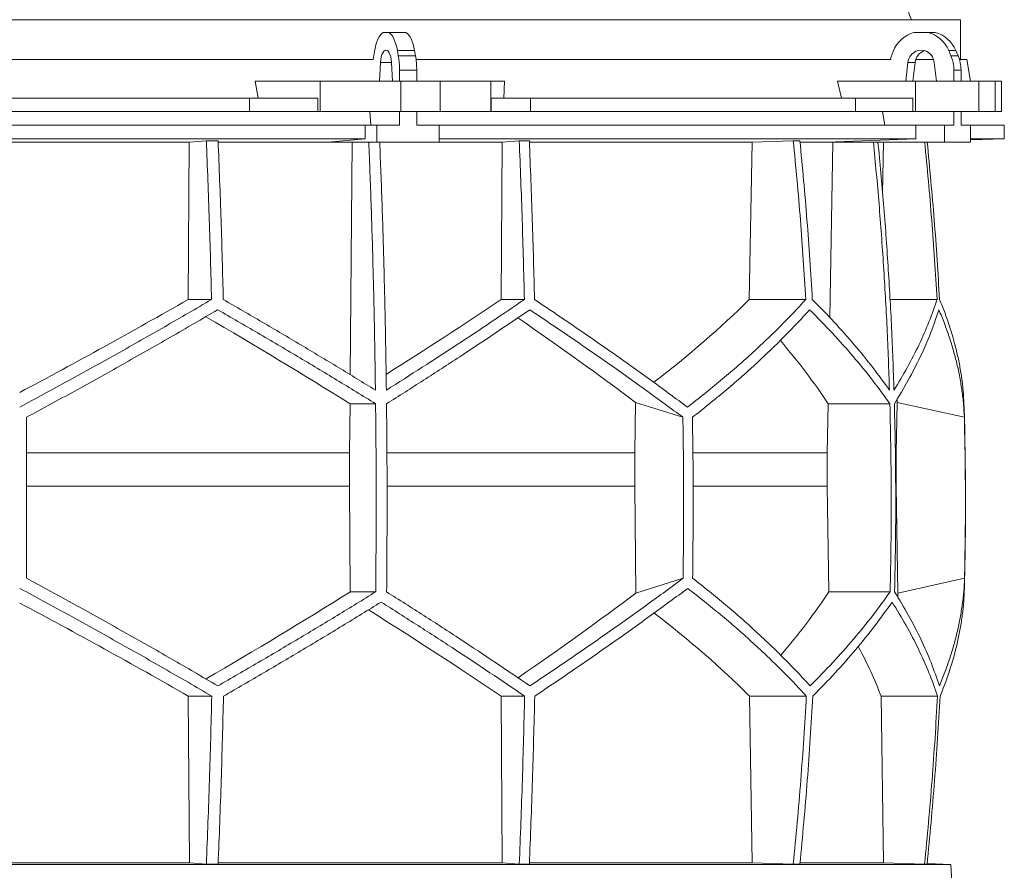
# Model space of a CAD drawing. Units: millimetres. Extents: x 1417 to 5883, y 2317 to 4056.
# Drawn here: x 2000 to 2583, y 2895 to 3398 of the extents above; entities that cross this region are included whole.
import ezdxf

# ---------------------------------------------------------------- set-up
doc = ezdxf.new("R2010")
doc.units = ezdxf.units.MM

msp = doc.modelspace()

# ---------------------------------------------------------------- linework, layer by layer
at = {"color": 7, "linetype": 'Continuous', "lineweight": 15}
for p, q in [((2464.47, 3398.5), (1443, 3398.5)), ((2557, 3398.5), (2464.47, 3398.5)), ((2557, 3375), (2557, 3398.5)), ((2218.55, 3391), (2215.2, 3391)), ((2218.55, 3391), (2228.72, 3391)), ((2537.8, 3391), (2529.69, 3391)), ((2537.8, 3391), (2542.01, 3391)), ((2210.01, 3379.62), (2209.26, 3375)), ((2224.19, 3377.12), (2223.64, 3380.24)), ((2223.64, 3380.24), (2233.8, 3380.24)), ((2224.19, 3377.12), (2234.36, 3377.12)), ((2234.36, 3377.12), (2233.8, 3380.24)), ((2517.16, 3379.62), (2515.35, 3375)), ((2551.42, 3377.12), (2550.07, 3380.24)), ((2550.07, 3380.24), (2554.28, 3380.24)), ((2551.42, 3377.12), (2555.63, 3377.12)), ((2555.63, 3377.12), (2554.28, 3380.24)), ((2209.49, 3375), (1790.51, 3375)), ((2213.65, 3373.11), (2213.09, 3362)), ((2220.66, 3362), (2220.1, 3373.11)), ((2467.58, 3375), (2234.68, 3375)), ((2515.92, 3375), (2467.58, 3375)), ((2525.96, 3373.11), (2524.61, 3362)), ((2530.17, 3373.11), (2525.96, 3373.11)), ((2530.17, 3373.11), (2528.82, 3362)), ((2541.09, 3375), (2530.61, 3375)), ((2542.88, 3362), (2541.53, 3373.11)), ((2560.73, 3375), (2556.41, 3375)), ((2562.99, 3362), (2560.73, 3375)), ((2224.91, 3368.67), (2235.07, 3368.67)), ((2224.91, 3362), (2224.91, 3368.67)), ((2235.07, 3362), (2235.07, 3368.67)), ((2553.15, 3368.67), (2557.36, 3368.67)), ((2553.15, 3362), (2553.15, 3368.67)), ((2557.36, 3362), (2557.36, 3368.67)), ((2141.27, 3352), (2139.39, 3362)), ((2177.84, 3362), (2139.39, 3362)), ((2177.84, 3344), (2177.84, 3362)), ((2177.84, 3362), (2225.65, 3362)), ((2213.09, 3362), (2220.66, 3362)), ((2225.65, 3362), (2225.65, 3344)), ((2248.88, 3362), (2225.65, 3362)), ((2248.88, 3344), (2248.88, 3362)), ((2248.88, 3362), (2278.98, 3362)), ((2278.98, 3362), (2278.98, 3344)), ((2287.13, 3362), (2278.98, 3362)), ((2287.13, 3362), (2286.73, 3352)), ((2486.52, 3352), (2484.27, 3362)), ((2530.48, 3362), (2484.27, 3362)), ((2524.61, 3362), (2542.88, 3362)), ((2530.48, 3344), (2530.48, 3362)), ((2530.48, 3362), (2568, 3362)), ((2568, 3362), (2568, 3344)), ((2577.62, 3362), (2568, 3362)), ((2577.62, 3344), (2577.62, 3362)), ((2577.62, 3362), (2581.42, 3362)), ((2581.42, 3344), (2581.42, 3362)), ((2136.1, 3352), (1863.9, 3352)), ((2136.1, 3344), (2136.1, 3352)), ((2136.1, 3352), (2176.51, 3352)), ((2176.51, 3352), (2176.51, 3344)), ((2279.26, 3344), (2279.26, 3352)), ((2279.26, 3352), (2302.43, 3352)), ((2302.43, 3352), (2302.43, 3344)), ((2494.91, 3352), (2302.43, 3352)), ((2494.91, 3344), (2494.91, 3352)), ((2494.91, 3352), (2528.89, 3352)), ((2528.89, 3352), (2528.89, 3344)), ((2136.1, 3344), (1863.9, 3344)), ((2176.51, 3344), (2136.1, 3344)), ((2177.84, 3344), (2176.51, 3344)), ((2225.65, 3344), (2177.84, 3344)), ((2207.41, 3344), (2207.95, 3336)), ((2224.91, 3336), (2224.91, 3344)), ((2248.88, 3344), (2225.65, 3344)), ((2235.07, 3336), (2235.07, 3344)), ((2278.98, 3344), (2248.88, 3344)), ((2279.26, 3344), (2278.98, 3344)), ((2302.43, 3344), (2279.26, 3344)), ((2494.91, 3344), (2302.43, 3344)), ((2528.89, 3344), (2494.91, 3344)), ((2510.89, 3344), (2512.2, 3336)), ((2530.48, 3344), (2528.89, 3344)), ((2568, 3344), (2530.48, 3344)), ((2553.15, 3336), (2553.15, 3344)), ((2557.36, 3336), (2557.36, 3344)), ((2577.62, 3344), (2568, 3344)), ((2581.42, 3344), (2577.62, 3344)), ((2204.5, 3336), (1795.5, 3336)), ((2204.5, 3336), (2204.5, 3328)), ((2204.5, 3336), (2211.52, 3336)), ((2211.52, 3336), (2211.52, 3326)), ((2224.91, 3336), (2211.52, 3336)), ((2248.47, 3336), (2235.07, 3336)), ((2248.47, 3326), (2248.47, 3336)), ((2530.65, 3336), (2248.47, 3336)), ((2530.65, 3336), (2530.65, 3328)), ((2530.65, 3336), (2547.6, 3336)), ((2547.6, 3336), (2547.6, 3326)), ((2553.15, 3336), (2547.6, 3336)), ((2562.91, 3336), (2557.36, 3336)), ((2562.91, 3326), (2562.91, 3336)), ((2583, 3336), (2562.91, 3336)), ((2583, 3328), (2583, 3336)), ((2204.5, 3328), (1795.5, 3328)), ((1899.56, 3325.89), (2100.44, 3325.89)), ((2099.71, 3232.7), (2100.44, 3325.89)), ((2100.44, 3325.89), (2110.52, 3326.8)), ((2117.49, 3326.8), (2110.52, 3326.8)), ((2117.56, 3325.89), (2196.78, 3325.89)), ((2204.5, 3328), (2182.56, 3326)), ((2182.56, 3326), (2211.52, 3326)), ((2195.73, 3188.14), (2196.78, 3325.89)), ((2196.78, 3325.89), (2197.95, 3326)), ((2211.52, 3326), (2248.47, 3326)), ((2213.25, 3325.89), (2285.74, 3325.89)), ((2530.65, 3328), (2248.47, 3328)), ((2285.01, 3232.7), (2285.74, 3325.89)), ((2285.74, 3325.89), (2295.8, 3326.8)), ((2301.77, 3326.8), (2295.8, 3326.8)), ((2301.9, 3325.89), (2433.72, 3325.89)), ((2431.97, 3232.7), (2433.72, 3325.89)), ((2433.72, 3325.89), (2458.07, 3326.8)), ((2461.95, 3326.8), (2458.07, 3326.8)), ((2462.14, 3325.89), (2481.54, 3325.89)), ((2530.65, 3328), (2477.7, 3326)), ((2477.7, 3326), (2547.6, 3326)), ((2479.62, 3222), (2481.54, 3325.89)), ((2481.54, 3325.89), (2484.36, 3326)), ((2508.26, 3325.89), (2511.52, 3325.89)), ((2510.95, 3295.42), (2511.52, 3325.89)), ((2511.52, 3325.89), (2514.38, 3326)), ((2547.6, 3326), (2562.91, 3326)), ((2562.91, 3327.3), (2583, 3328)), ((2583, 3328), (2562.91, 3328)), ((2099.71, 3232.7), (2113.59, 3232.7)), ((2285.01, 3232.7), (2298.85, 3232.7)), ((2431.97, 3232.7), (2465.47, 3232.7)), ((2515.3, 3232.7), (2543.19, 3232.7)), ((2364.57, 3171.71), (2364.15, 3141.92)), ((2392.69, 3162.92), (2364.57, 3171.71)), ((2519.58, 3171.71), (2518.98, 3141.92)), ((2559.35, 3162.92), (2519.58, 3171.71)), ((2195.37, 3141.92), (2195.6, 3170.92)), ((2195.6, 3170.92), (2210.74, 3170.92)), ((2478.14, 3141.92), (2478.68, 3170.92)), ((2478.68, 3170.92), (2515.24, 3170.92)), ((2195.37, 3141.92), (2004, 3141.92)), ((2195.37, 3122.07), (2195.37, 3141.92)), ((2364.15, 3141.92), (2217.51, 3141.92)), ((2364.15, 3141.92), (2364.15, 3122.07)), ((2478.14, 3141.92), (2398.66, 3141.92)), ((2478.14, 3122.07), (2478.14, 3141.92)), ((2518.98, 3141.92), (2518.67, 3141.92)), ((2518.98, 3141.92), (2518.98, 3122.07)), ((2195.37, 3122.07), (2004, 3122.07)), ((2195.77, 3059.49), (2195.37, 3122.07)), ((2364.15, 3122.07), (2364.89, 3058.81)), ((2479.11, 3059.49), (2478.14, 3122.07)), ((2518.98, 3122.07), (2520.04, 3058.81)), ((2364.89, 3058.81), (2392.79, 3067.52)), ((2520.04, 3058.81), (2559.48, 3067.52)), ((2195.77, 3059.49), (2210.8, 3059.49)), ((2479.11, 3059.49), (2515.38, 3059.49)), ((2099.81, 2997.71), (2113.71, 2997.71)), ((2100.45, 2899), (2099.81, 2997.71)), ((2285.11, 2997.71), (2298.98, 2997.71)), ((2285.75, 2899), (2285.11, 2997.71)), ((2433.76, 2899), (2432.21, 2997.71)), ((2432.21, 2997.71), (2465.77, 2997.71)), ((2511.56, 2899), (2510.01, 2997.71)), ((2510.01, 2997.71), (2543.49, 2997.71)), ((2551.43, 2898), (1448.57, 2898)), ((2100.45, 2899), (1899.55, 2899)), ((2110.52, 2898.1), (2100.45, 2899)), ((2117.49, 2898.1), (2110.52, 2898.1)), ((2285.75, 2899), (2117.55, 2899)), ((2295.8, 2898.1), (2285.75, 2899)), ((2301.77, 2898.1), (2295.8, 2898.1)), ((2433.76, 2899), (2301.8, 2899)), ((2458.07, 2898.1), (2433.76, 2899)), ((2461.95, 2898.1), (2458.07, 2898.1)), ((2511.56, 2899), (2462.18, 2899)), ((2535.81, 2898.1), (2511.56, 2899)), ((2537.29, 2898.1), (2535.81, 2898.1)), ((2551.43, 2898), (2537.32, 2898.49)), ((2552.17, 2883.98), (2551.43, 2898))]:
    msp.add_line(p, q, dxfattribs=at)
at = {"color": 8, "linetype": 'Continuous', "lineweight": 15}
for p, q in [((2220.1, 3373.11), (2213.65, 3373.11)), ((2364.15, 3122.07), (2217.58, 3122.07)), ((2478.14, 3122.07), (2398.85, 3122.07))]:
    msp.add_line(p, q, dxfattribs=at)
at = {"color": 7, "linetype": 'Continuous', "lineweight": 15, "flags": 128}
for points in [[(2215.2, 3391), (2214.35, 3390.35), (2213.55, 3389.45), (2212.78, 3388.31), (2212.08, 3386.94), (2211.44, 3385.36), (2210.88, 3383.6), (2210.4, 3381.68), (2210.01, 3379.62)], [(2223.64, 3380.24), (2223.24, 3382.19), (2222.76, 3384.01), (2222.2, 3385.67), (2221.57, 3387.15), (2220.88, 3388.45), (2220.15, 3389.53), (2219.37, 3390.38), (2218.55, 3391)], [(2233.8, 3380.24), (2233.4, 3382.19), (2232.92, 3384.01), (2232.36, 3385.67), (2231.73, 3387.15), (2231.05, 3388.45), (2230.31, 3389.53), (2229.53, 3390.38), (2228.72, 3391)], [(2220.1, 3373.11), (2219.95, 3374.81), (2219.66, 3376.39), (2219.26, 3377.78), (2218.76, 3378.93), (2218.18, 3379.79), (2217.54, 3380.32), (2216.88, 3380.5), (2216.21, 3380.32), (2215.57, 3379.79), (2214.99, 3378.93), (2214.49, 3377.78), (2214.09, 3376.39), (2213.8, 3374.81), (2213.65, 3373.11)], [(2541.53, 3373.11), (2541.16, 3374.81), (2540.47, 3376.39), (2539.5, 3377.78), (2538.29, 3378.93), (2536.89, 3379.79), (2535.35, 3380.32), (2533.75, 3380.5), (2532.14, 3380.32), (2530.61, 3379.79), (2529.2, 3378.93), (2527.99, 3377.78), (2527.02, 3376.39), (2526.33, 3374.81), (2525.96, 3373.11)]]:
    msp.add_lwpolyline(points, dxfattribs=at)
at = {"color": 7, "linetype": 'Continuous', "lineweight": 15}
for centre, radius, start, end in [((2534.46, 3373.16), 18.47, 104.96837, 159.52813), ((2533.07, 3373.22), 18.39, 22.4253, 75.10246), ((2537.28, 3373.22), 18.39, 22.4253, 75.10246), ((2176.34, 3368.81), 48.57, 359.83965, 9.85895), ((2186.5, 3368.81), 48.57, 359.83965, 9.85895), ((2538.43, 3372.3), 8.3, 108.11145, 174.39738), ((2531.76, 3368.7), 21.39, 359.93751, 23.21285), ((2535.97, 3368.7), 21.39, 359.93751, 23.21285), ((550, 3112.45), 2010, 358.54879, 1.60936)]:
    msp.add_arc(centre, radius, start, end, dxfattribs=at)
for centre, major_axis, ratio, start_param, end_param in [((2005.57, 3295.93), (519.76, 288.1), 0.170516, 4.607485, 4.799466), ((2005.54, 3180.45), (517.46, 286.82), 0.170516, 5.037163, 5.185832), ((2002.31, 3295.93), (516.22, 155.57), 0.500123, 5.359125, 5.529506), ((1994.46, 3172.36), (517.3, -286.74), 0.170516, 1.267546, 1.440381), ((1994.43, 3287.85), (519.6, -288.01), 0.170516, 0.876677, 1.051399), ((1997.7, 3172.36), (513.78, -154.83), 0.500123, 0.537505, 0.662602), ((1997.69, 3287.85), (516.06, -155.52), 0.500123, 0.146637, 0.153464), ((1995.38, 3058.62), (517.75, 286.98), 0.170519, 4.841018, 5.013727), ((1995.36, 2943.14), (519.66, 288.04), 0.170519, 5.2298, 5.404744), ((1998.08, 3058.62), (514.23, 154.96), 0.500118, 5.618604, 5.743776), ((1998.08, 2943.14), (516.13, 155.54), 0.500118, 6.125898, 6.134793), ((2004.64, 2935.06), (519.8, -288.12), 0.170519, 1.481731, 1.673924), ((2004.62, 3050.54), (517.88, -287.06), 0.170519, 1.095545, 1.266543), ((2001.92, 2935.06), (516.27, -155.58), 0.500118, 0.751682, 0.922404), ((2001.92, 3050.54), (514.36, -155), 0.500118, 0.365496, 0.464347)]:
    msp.add_ellipse(centre, major_axis=major_axis, ratio=ratio, start_param=start_param, end_param=end_param, dxfattribs=at)
for points, knots in [([(2528, 3398.5), (2526.59, 3402.13), (2523.91, 3409.04), (2520.1, 3418.87), (2516.7, 3427.65), (2513.71, 3435.39), (2511.13, 3442.08), (2508.96, 3447.71), (2507.19, 3452.3), (2505.83, 3455.84), (2504.81, 3458.49), (2504, 3460.6), (2503.22, 3462.62), (2502.36, 3464.85), (2501.37, 3467.44), (2500.24, 3470.38), (2498.89, 3473.9), (2497.28, 3478.08), (2495.38, 3483.05), (2493.21, 3488.72), (2490.59, 3495.56), (2487.49, 3503.67), (2483.88, 3513.12), (2480.1, 3523.06), (2477.52, 3529.83), (2476.28, 3533.12)], [0, 0, 0, 0, 0.081028, 0.154322, 0.219858, 0.277615, 0.327573, 0.369716, 0.404029, 0.430501, 0.449122, 0.463581, 0.477607, 0.494224, 0.513434, 0.53524, 0.559645, 0.59175, 0.628157, 0.670081, 0.717562, 0.779828, 0.84967, 0.927121, 1, 1, 1, 1]), ([(2110.52, 3326.8), (2111.14, 3311.14), (2112.38, 3279.82), (2113.18, 3248.41), (2113.59, 3232.7)], [0, 0, 0, 0, 0.499857, 1, 1, 1, 1]), ([(2120.54, 3232.7), (2120.14, 3248.4), (2119.34, 3279.81), (2118.11, 3311.13), (2117.49, 3326.8)], [0, 0, 0, 0, 0.499858, 1, 1, 1, 1]), ([(2206.71, 3326), (2207.19, 3313.79), (2208.14, 3289.37), (2209.23, 3252.64), (2210.1, 3215.85), (2210.46, 3191.29), (2210.64, 3179)], [0, 0, 0, 0, 0.24979, 0.499664, 0.74979, 1, 1, 1, 1]), ([(2217.11, 3179), (2216.93, 3191.27), (2216.57, 3215.8), (2215.7, 3252.57), (2214.6, 3289.31), (2213.65, 3313.77), (2213.18, 3326)], [0, 0, 0, 0, 0.24979, 0.499664, 0.74979, 1, 1, 1, 1]), ([(2295.8, 3326.8), (2296.41, 3311.14), (2297.65, 3279.82), (2298.45, 3248.41), (2298.85, 3232.7)], [0, 0, 0, 0, 0.4998575, 1, 1, 1, 1]), ([(2304.83, 3232.7), (2304.43, 3248.4), (2303.62, 3279.81), (2302.39, 3311.13), (2301.77, 3326.8)], [0, 0, 0, 0, 0.499857, 1, 1, 1, 1]), ([(2458.07, 3326.8), (2459.56, 3311.14), (2462.55, 3279.82), (2464.49, 3248.41), (2465.47, 3232.7)], [0, 0, 0, 0, 0.499857, 1, 1, 1, 1]), ([(2469.33, 3232.7), (2468.36, 3248.4), (2466.42, 3279.81), (2463.44, 3311.13), (2461.95, 3326.8)], [0, 0, 0, 0, 0.499858, 1, 1, 1, 1]), ([(2505.51, 3326), (2506.66, 3313.79), (2508.95, 3289.37), (2511.59, 3252.64), (2513.7, 3215.85), (2514.57, 3191.29), (2515, 3179)], [0, 0, 0, 0, 0.24979, 0.499664, 0.74979, 1, 1, 1, 1]), ([(2517.68, 3179), (2517.25, 3191.27), (2516.38, 3215.8), (2514.27, 3252.57), (2511.63, 3289.31), (2509.34, 3313.77), (2508.19, 3326)], [0, 0, 0, 0, 0.24979, 0.499664, 0.74979, 1, 1, 1, 1]), ([(2535.88, 3326), (2537.34, 3310.61), (2540.29, 3279.56), (2542.22, 3248.41), (2543.19, 3232.7)], [0, 0, 0, 0, 0.495583, 1, 1, 1, 1]), ([(2544.68, 3232.7), (2543.71, 3248.4), (2541.78, 3279.55), (2538.83, 3310.6), (2537.36, 3326)], [0, 0, 0, 0, 0.504129, 1, 1, 1, 1]), ([(2113.59, 3232.7), (2108.99, 3230), (2099.79, 3224.62), (2085.86, 3216.57), (2071.83, 3208.56), (2057.66, 3200.55), (2043.39, 3192.58), (2029, 3184.63), (2014.54, 3176.73), (2004.85, 3171.51), (2000, 3168.9)], [0, 0, 0, 0, 0.124239, 0.248477, 0.373013, 0.497549, 0.623004, 0.748459, 0.87423, 1, 1, 1, 1]), ([(2210.64, 3179), (2203.36, 3183.48), (2188.77, 3192.46), (2166.39, 3205.9), (2143.67, 3219.34), (2128.26, 3228.24), (2120.54, 3232.7)], [0, 0, 0, 0, 0.249016, 0.498421, 0.749011, 1, 1, 1, 1]), ([(2298.85, 3232.7), (2292.36, 3228.28), (2279.36, 3219.43), (2259.14, 3206.03), (2238.44, 3192.55), (2224.22, 3183.52), (2217.11, 3179)], [0, 0, 0, 0, 0.249012, 0.498417, 0.74901, 1, 1, 1, 1]), ([(2395.42, 3168.9), (2391.96, 3171.48), (2385.03, 3176.63), (2374.32, 3184.45), (2363.38, 3192.32), (2352.16, 3200.28), (2340.7, 3208.3), (2328.97, 3216.39), (2317.03, 3224.52), (2308.9, 3229.97), (2304.83, 3232.7)], [0, 0, 0, 0, 0.124229, 0.248457, 0.372994, 0.49753, 0.622994, 0.748458, 0.874229, 1, 1, 1, 1]), ([(2465.47, 3232.7), (2462.98, 3230), (2458.01, 3224.62), (2450.12, 3216.57), (2441.91, 3208.56), (2433.32, 3200.55), (2424.39, 3192.58), (2415.08, 3184.63), (2405.46, 3176.73), (2398.77, 3171.51), (2395.42, 3168.9)], [0, 0, 0, 0, 0.124239, 0.248477, 0.373013, 0.497549, 0.623004, 0.748459, 0.87423, 1, 1, 1, 1]), ([(2515, 3179), (2511.76, 3183.48), (2505.26, 3192.46), (2494.26, 3205.9), (2482.41, 3219.34), (2473.69, 3228.24), (2469.33, 3232.7)], [0, 0, 0, 0, 0.249016, 0.498421, 0.749011, 1, 1, 1, 1]), ([(2543.19, 3232.7), (2541.65, 3228.28), (2538.59, 3219.43), (2532.65, 3206.03), (2525.83, 3192.55), (2520.4, 3183.52), (2517.68, 3179)], [0, 0, 0, 0, 0.249012, 0.498417, 0.74901, 1, 1, 1, 1]), ([(2559.21, 3168.9), (2559.1, 3171.48), (2558.87, 3176.63), (2558.04, 3184.45), (2556.83, 3192.32), (2555.21, 3200.28), (2553.2, 3208.3), (2550.77, 3216.39), (2547.98, 3224.52), (2545.78, 3229.97), (2544.68, 3232.7)], [0, 0, 0, 0, 0.12419, 0.248457, 0.372956, 0.49753, 0.622956, 0.748458, 0.874191, 1, 1, 1, 1]), ([(2004, 3162.92), (2008.77, 3165.49), (2018.32, 3170.65), (2032.58, 3178.46), (2046.8, 3186.32), (2061, 3194.27), (2075.15, 3202.28), (2089.26, 3210.35), (2103.3, 3218.47), (2112.57, 3223.91), (2117.21, 3226.63)], [0, 0, 0, 0, 0.124235, 0.24847, 0.373011, 0.497551, 0.623011, 0.74847, 0.874235, 1, 1, 1, 1]), ([(2117.21, 3226.63), (2125.16, 3222.05), (2141.07, 3212.88), (2164.59, 3198.97), (2187.89, 3184.98), (2203.12, 3175.61), (2210.74, 3170.92)], [0, 0, 0, 0, 0.248936, 0.498295, 0.748934, 1, 1, 1, 1]), ([(2217.21, 3170.92), (2224.54, 3175.57), (2239.21, 3184.88), (2260.63, 3198.83), (2281.66, 3212.77), (2295.2, 3222.01), (2301.98, 3226.63)], [0, 0, 0, 0, 0.248941, 0.4983, 0.748934, 1, 1, 1, 1]), ([(2301.98, 3226.63), (2306, 3223.95), (2314.04, 3218.57), (2325.87, 3210.54), (2337.51, 3202.53), (2348.97, 3194.54), (2360.23, 3186.58), (2371.3, 3178.64), (2382.15, 3170.74), (2389.18, 3165.53), (2392.69, 3162.92)], [0, 0, 0, 0, 0.124245, 0.248489, 0.373029, 0.497569, 0.623021, 0.748472, 0.874236, 1, 1, 1, 1]), ([(2398.35, 3162.92), (2401.63, 3165.49), (2408.18, 3170.65), (2417.62, 3178.46), (2426.77, 3186.32), (2435.62, 3194.27), (2444.15, 3202.28), (2452.37, 3210.35), (2460.27, 3218.47), (2465.25, 3223.91), (2467.74, 3226.63)], [0, 0, 0, 0, 0.124235, 0.24847, 0.373011, 0.497551, 0.623011, 0.74847, 0.874235, 1, 1, 1, 1]), ([(2467.74, 3226.63), (2472.26, 3222.05), (2481.3, 3212.88), (2493.62, 3198.97), (2505.09, 3184.98), (2511.85, 3175.61), (2515.24, 3170.92)], [0, 0, 0, 0, 0.248936, 0.498295, 0.748934, 1, 1, 1, 1]), ([(2517.92, 3170.92), (2520.73, 3175.57), (2526.35, 3184.88), (2533.42, 3198.83), (2539.57, 3212.77), (2542.71, 3222.01), (2544.28, 3226.63)], [0, 0, 0, 0, 0.248941, 0.4983, 0.748934, 1, 1, 1, 1]), ([(2544.28, 3226.63), (2545.38, 3223.95), (2547.59, 3218.57), (2550.42, 3210.54), (2552.9, 3202.53), (2554.99, 3194.54), (2556.7, 3186.58), (2558, 3178.64), (2558.93, 3170.74), (2559.21, 3165.53), (2559.35, 3162.92)], [0, 0, 0, 0, 0.124245, 0.248489, 0.373029, 0.497569, 0.623021, 0.748472, 0.874236, 1, 1, 1, 1]), ([(2210.74, 3170.92), (2210.83, 3161.64), (2211.01, 3143.08), (2211.09, 3115.22), (2211.04, 3087.36), (2210.88, 3068.78), (2210.8, 3059.49)], [0, 0, 0, 0, 0.24988, 0.499808, 0.74988, 1, 1, 1, 1]), ([(2217.27, 3059.49), (2217.34, 3068.77), (2217.5, 3087.33), (2217.55, 3115.19), (2217.47, 3143.06), (2217.3, 3161.63), (2217.21, 3170.92)], [0, 0, 0, 0, 0.24988, 0.499808, 0.74988, 1, 1, 1, 1]), ([(2515.24, 3170.92), (2515.45, 3161.64), (2515.88, 3143.08), (2516.07, 3115.22), (2515.95, 3087.36), (2515.57, 3068.78), (2515.38, 3059.49)], [0, 0, 0, 0, 0.24988, 0.499808, 0.74988, 1, 1, 1, 1]), ([(2518.06, 3059.49), (2518.25, 3068.77), (2518.63, 3087.33), (2518.75, 3115.19), (2518.56, 3143.06), (2518.13, 3161.63), (2517.92, 3170.92)], [0, 0, 0, 0, 0.24988, 0.499808, 0.74988, 1, 1, 1, 1]), ([(2004, 3162.92), (2004, 3147.04), (2004, 3115.24), (2004, 3083.44), (2004, 3067.52)], [0, 0, 0, 0, 0.499326, 1, 1, 1, 1]), ([(2392.69, 3162.92), (2392.91, 3147.02), (2393.34, 3115.23), (2392.97, 3083.43), (2392.79, 3067.52)], [0, 0, 0, 0, 0.499859, 1, 1, 1, 1]), ([(2398.35, 3162.92), (2398.57, 3147.02), (2399, 3115.23), (2398.63, 3083.43), (2398.44, 3067.52)], [0, 0, 0, 0, 0.4998592, 1, 1, 1, 1]), ([(2559.35, 3162.92), (2559.66, 3147.04), (2560.27, 3115.24), (2559.74, 3083.44), (2559.48, 3067.52)], [0, 0, 0, 0, 0.499326, 1, 1, 1, 1]), ([(2117.33, 3003.78), (2112.74, 3006.47), (2103.57, 3011.84), (2089.67, 3019.88), (2075.67, 3027.89), (2061.54, 3035.89), (2047.3, 3043.86), (2032.94, 3051.8), (2018.51, 3059.7), (2008.84, 3064.91), (2004, 3067.52)], [0, 0, 0, 0, 0.124244, 0.248489, 0.373028, 0.497568, 0.62302, 0.748471, 0.874236, 1, 1, 1, 1]), ([(2392.79, 3067.52), (2389.32, 3064.94), (2382.38, 3059.79), (2371.65, 3051.98), (2360.69, 3044.11), (2349.47, 3036.16), (2337.99, 3028.15), (2326.25, 3020.06), (2314.31, 3011.94), (2306.17, 3006.5), (2302.1, 3003.78)], [0, 0, 0, 0, 0.124235, 0.248469, 0.37301, 0.49755, 0.62301, 0.74847, 0.874235, 1, 1, 1, 1]), ([(2468.03, 3003.78), (2465.56, 3006.47), (2460.63, 3011.84), (2452.79, 3019.88), (2444.63, 3027.89), (2436.1, 3035.89), (2427.23, 3043.86), (2417.98, 3051.8), (2408.42, 3059.7), (2401.77, 3064.91), (2398.44, 3067.52)], [0, 0, 0, 0, 0.124244, 0.248489, 0.373028, 0.497568, 0.62302, 0.748471, 0.874236, 1, 1, 1, 1]), ([(2559.48, 3067.52), (2559.35, 3064.94), (2559.09, 3059.79), (2558.2, 3051.98), (2556.94, 3044.11), (2555.27, 3036.16), (2553.21, 3028.15), (2550.74, 3020.06), (2547.9, 3011.94), (2545.68, 3006.5), (2544.56, 3003.78)], [0, 0, 0, 0, 0.124235, 0.248469, 0.37301, 0.49755, 0.62301, 0.74847, 0.874235, 1, 1, 1, 1]), ([(2000, 3061.54), (2004.79, 3058.97), (2014.37, 3053.81), (2028.7, 3045.99), (2042.98, 3038.11), (2057.23, 3030.15), (2071.45, 3022.13), (2085.63, 3014.03), (2099.73, 3005.9), (2109.05, 3000.44), (2113.71, 2997.71)], [0, 0, 0, 0, 0.124228, 0.248457, 0.372993, 0.497529, 0.622993, 0.748457, 0.874228, 1, 1, 1, 1]), ([(2304.96, 2997.71), (2308.97, 3000.41), (2317.01, 3005.8), (2328.82, 3013.85), (2340.45, 3021.87), (2351.89, 3029.87), (2363.14, 3037.85), (2374.18, 3045.81), (2385.01, 3053.71), (2392.02, 3058.93), (2395.52, 3061.54)], [0, 0, 0, 0, 0.124238, 0.248476, 0.373012, 0.497548, 0.623003, 0.748458, 0.874229, 1, 1, 1, 1]), ([(2395.52, 3061.54), (2398.84, 3058.97), (2405.47, 3053.81), (2415.02, 3045.99), (2424.27, 3038.11), (2433.23, 3030.15), (2441.87, 3022.13), (2450.19, 3014.03), (2458.2, 3005.9), (2463.25, 3000.44), (2465.77, 2997.71)], [0, 0, 0, 0, 0.124228, 0.248457, 0.372993, 0.497529, 0.622993, 0.748457, 0.874228, 1, 1, 1, 1]), ([(2544.99, 2997.71), (2546.06, 3000.41), (2548.22, 3005.8), (2550.98, 3013.84), (2553.37, 3021.87), (2555.38, 3029.87), (2556.99, 3037.85), (2558.2, 3045.8), (2559.04, 3053.71), (2559.25, 3058.93), (2559.36, 3061.54)], [0, 0, 0, 0, 0.124201, 0.248476, 0.372975, 0.497548, 0.622964, 0.748458, 0.874189, 1, 1, 1, 1]), ([(2210.8, 3059.49), (2203.25, 3054.84), (2188.14, 3045.53), (2164.92, 3031.58), (2141.35, 3017.64), (2125.34, 3008.4), (2117.33, 3003.78)], [0, 0, 0, 0, 0.248942, 0.498302, 0.748935, 1, 1, 1, 1]), ([(2302.1, 3003.78), (2295.38, 3008.36), (2281.91, 3017.54), (2260.93, 3031.44), (2239.44, 3045.43), (2224.66, 3054.8), (2217.27, 3059.49)], [0, 0, 0, 0, 0.248937, 0.498297, 0.748935, 1, 1, 1, 1]), ([(2515.38, 3059.49), (2512.04, 3054.84), (2505.34, 3045.53), (2493.95, 3031.58), (2481.65, 3017.64), (2472.57, 3008.4), (2468.03, 3003.78)], [0, 0, 0, 0, 0.248942, 0.498302, 0.748935, 1, 1, 1, 1]), ([(2544.56, 3003.78), (2542.99, 3008.36), (2539.85, 3017.54), (2533.7, 3031.44), (2526.59, 3045.43), (2520.9, 3054.8), (2518.06, 3059.49)], [0, 0, 0, 0, 0.248937, 0.498297, 0.748935, 1, 1, 1, 1]), ([(2120.67, 2997.71), (2128.6, 3002.3), (2144.48, 3011.48), (2167.95, 3025.38), (2191.19, 3039.37), (2206.37, 3048.74), (2213.97, 3053.43)], [0, 0, 0, 0, 0.248938, 0.498298, 0.748936, 1, 1, 1, 1]), ([(2213.97, 3053.43), (2221.32, 3048.78), (2236.02, 3039.47), (2257.5, 3025.52), (2278.59, 3011.58), (2292.18, 3002.34), (2298.98, 2997.71)], [0, 0, 0, 0, 0.248942, 0.498303, 0.748936, 1, 1, 1, 1]), ([(2469.63, 2997.71), (2474.1, 3002.3), (2483.06, 3011.48), (2495.23, 3025.38), (2506.57, 3039.37), (2513.23, 3048.74), (2516.57, 3053.43)], [0, 0, 0, 0, 0.248938, 0.498298, 0.748936, 1, 1, 1, 1]), ([(2516.57, 3053.43), (2519.43, 3048.78), (2525.14, 3039.47), (2532.35, 3025.52), (2538.63, 3011.58), (2541.87, 3002.34), (2543.49, 2997.71)], [0, 0, 0, 0, 0.248942, 0.498303, 0.748936, 1, 1, 1, 1]), ([(2113.71, 2997.71), (2113.3, 2981.09), (2112.48, 2947.83), (2111.18, 2914.68), (2110.52, 2898.1)], [0, 0, 0, 0, 0.49984, 1, 1, 1, 1]), ([(2117.49, 2898.1), (2118.14, 2914.67), (2119.44, 2947.82), (2120.26, 2981.08), (2120.67, 2997.71)], [0, 0, 0, 0, 0.49984, 1, 1, 1, 1]), ([(2298.98, 2997.71), (2298.57, 2981.09), (2297.75, 2947.83), (2296.45, 2914.68), (2295.8, 2898.1)], [0, 0, 0, 0, 0.4998404, 1, 1, 1, 1]), ([(2301.77, 2898.1), (2302.42, 2914.67), (2303.72, 2947.82), (2304.55, 2981.08), (2304.96, 2997.71)], [0, 0, 0, 0, 0.49984, 1, 1, 1, 1]), ([(2465.77, 2997.71), (2464.78, 2981.09), (2462.8, 2947.83), (2459.65, 2914.68), (2458.07, 2898.1)], [0, 0, 0, 0, 0.49984, 1, 1, 1, 1]), ([(2461.95, 2898.1), (2463.52, 2914.67), (2466.66, 2947.82), (2468.64, 2981.08), (2469.63, 2997.71)], [0, 0, 0, 0, 0.49984, 1, 1, 1, 1]), ([(2543.49, 2997.71), (2542.5, 2981.09), (2540.52, 2947.83), (2537.38, 2914.68), (2535.81, 2898.1)], [0, 0, 0, 0, 0.49984, 1, 1, 1, 1]), ([(2537.29, 2898.1), (2538.86, 2914.67), (2542.01, 2947.82), (2543.99, 2981.08), (2544.99, 2997.71)], [0, 0, 0, 0, 0.49984, 1, 1, 1, 1])]:
    msp.add_open_spline(points, degree=3, knots=knots, dxfattribs=at)

doc.saveas('drawing.dxf')
